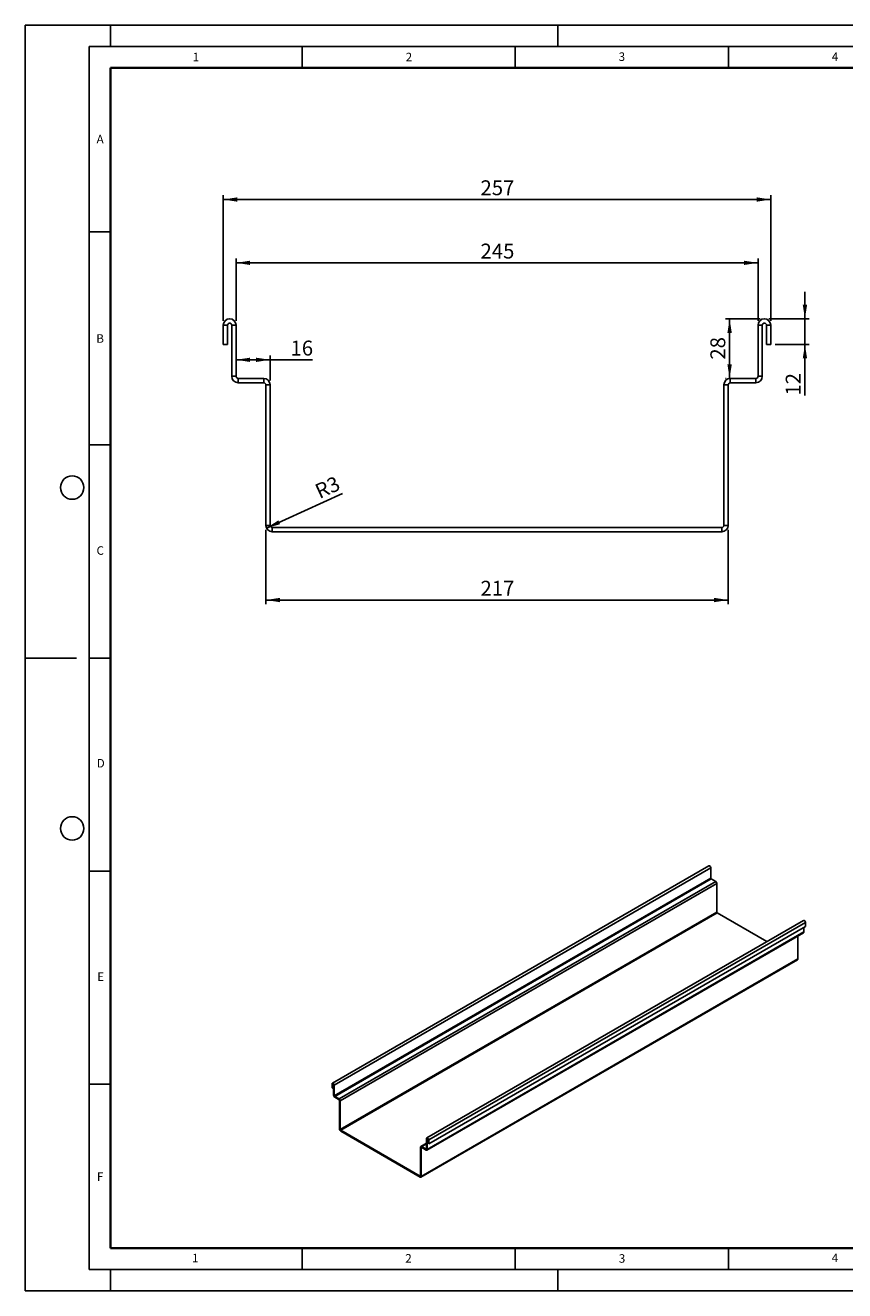
# Model space of a CAD drawing. Units: millimetres. Extents: x 0 to 420, y 0 to 297.
# Drawn here: x 0 to 192, y 0 to 297 of the extents above; entities that cross this region are included whole.
import ezdxf

# ---------------------------------------------------------------- set-up
doc = ezdxf.new("R2010")
doc.units = ezdxf.units.MM
doc.layers.add('LINIEN-DICK', color=7, linetype='Continuous', lineweight=35)
for name, color, linetype in [('LINIEN-DÜNN', 7, 'Continuous'), ('SLD-0', 179, 'Continuous'), ('VORLAGE_TEXT', 7, 'Continuous')]:
    doc.layers.add(name, color=color, linetype=linetype)
doc.styles.add('SLDTEXTSTYLE0', font='TXT', dxfattribs={"width": 0.605})
doc.styles.add('SLDTEXTSTYLE3', font='TXT', dxfattribs={"width": 0.75})
doc.dimstyles.new('SLDDIMSTYLE0', dxfattribs={"dimtxt": 3.5, "dimasz": 3.302, "dimexe": 0, "dimexo": 0.0625, "dimgap": 0.875, "dimtad": 1, "dimlfac": 2, "dimrnd": 1e-09, "dimzin": 12, "dimdsep": 46, "dimtxsty": 'SLDTEXTSTYLE3', "dimsah": 1, "dimcen": 0.09, "dimadec": 0, "dimazin": 3, "dimtfac": 1, "dimtofl": 0, "dimtmove": 0, "dimatfit": 3, "dimfxl": 1, "dimfrac": 2, "dimtolj": 1, "dimtzin": 12, "dimarcsym": 0})
doc.dimstyles.new('SLDDIMSTYLE1', dxfattribs={"dimtxt": 3.5, "dimasz": 3.302, "dimexe": 0, "dimexo": 0.0625, "dimgap": 0.875, "dimtad": 1, "dimlfac": 2, "dimrnd": 1e-09, "dimzin": 12, "dimdsep": 46, "dimtxsty": 'SLDTEXTSTYLE3', "dimsah": 1, "dimcen": 0, "dimadec": 0, "dimazin": 3, "dimtfac": 1, "dimtofl": 0, "dimtmove": 1, "dimatfit": 3, "dimfxl": 1, "dimfrac": 2, "dimtolj": 1, "dimtzin": 12, "dimarcsym": 0})
doc.dimstyles.new('SLDDIMSTYLE2', dxfattribs={"dimtxt": 3.5, "dimasz": 3.302, "dimexe": 0, "dimexo": 0.0625, "dimgap": 0.875, "dimtad": 1, "dimlfac": 2, "dimrnd": 1e-09, "dimzin": 12, "dimdsep": 46, "dimtxsty": 'SLDTEXTSTYLE3', "dimsah": 1, "dimcen": 0.09, "dimadec": 0, "dimazin": 3, "dimtfac": 1, "dimtmove": 0, "dimatfit": 0, "dimfxl": 1, "dimfrac": 2, "dimtolj": 1, "dimtzin": 12, "dimarcsym": 0})

# ---------------------------------------------------------------- blocks, each defined once
blk = doc.blocks.new('_D')
at = {"layer": 'SLD-0'}
for p, q in [((49.46, 227.61), (49.46, 242.25)), ((49.46, 241.25), (171.96, 241.25)), ((171.96, 227.61), (171.96, 242.25))]:
    blk.add_line(p, q, dxfattribs=at)
for points in [[(49.46, 241.25), (52.76, 240.74), (52.76, 241.75)], [(171.96, 241.25), (168.66, 241.75), (168.66, 240.74)]]:
    blk.add_solid(points, dxfattribs=at)
at = {"layer": 'SLD-0', "insert": (106.83, 245.76), "char_height": 3.5, "attachment_point": 1, "style": 'SLDTEXTSTYLE3'}
blk.add_mtext('245', dxfattribs=at)
blk = doc.blocks.new('_D_1')
at = {"layer": 'SLD-0'}
for p, q in [((46.46, 227.61), (46.46, 257.11)), ((46.46, 256.11), (174.96, 256.11)), ((174.96, 227.61), (174.96, 257.11))]:
    blk.add_line(p, q, dxfattribs=at)
for points in [[(46.46, 256.11), (49.76, 255.6), (49.76, 256.62)], [(174.96, 256.11), (171.66, 256.62), (171.66, 255.6)]]:
    blk.add_solid(points, dxfattribs=at)
at = {"layer": 'SLD-0', "insert": (106.83, 260.62), "char_height": 3.5, "attachment_point": 1, "style": 'SLDTEXTSTYLE3'}
blk.add_mtext('257', dxfattribs=at)
blk = doc.blocks.new('_D_2')
at = {"layer": 'SLD-0'}
for p, q in [((56.46, 178.61), (56.46, 161.11)), ((164.96, 178.61), (164.96, 161.11)), ((164.96, 162.11), (56.46, 162.11))]:
    blk.add_line(p, q, dxfattribs=at)
for points in [[(56.46, 162.11), (59.76, 161.6), (59.76, 162.62)], [(164.96, 162.11), (161.66, 162.62), (161.66, 161.6)]]:
    blk.add_solid(points, dxfattribs=at)
at = {"layer": 'SLD-0', "insert": (106.83, 166.62), "char_height": 3.5, "attachment_point": 1, "style": 'SLDTEXTSTYLE3'}
blk.add_mtext('217', dxfattribs=at)
blk = doc.blocks.new('_D_3')
at = {"layer": 'SLD-0'}
for p, q in [((172.46, 228.11), (164.29, 228.11)), ((165.29, 214.11), (165.29, 228.11)), ((164.46, 214.11), (164.29, 214.11))]:
    blk.add_line(p, q, dxfattribs=at)
for points in [[(165.29, 228.11), (164.78, 224.81), (165.8, 224.81)], [(165.29, 214.11), (165.8, 217.41), (164.78, 217.41)]]:
    blk.add_solid(points, dxfattribs=at)
at = {"layer": 'SLD-0', "insert": (160.78, 218.53), "char_height": 3.5, "attachment_point": 1, "rotation": 90, "style": 'SLDTEXTSTYLE3'}
blk.add_mtext('28', dxfattribs=at)
blk = doc.blocks.new('_D_4')
at = {"layer": 'SLD-0'}
for p, q in [((49.46, 218.49), (57.46, 218.49)), ((57.46, 213.61), (57.46, 219.49)), ((57.46, 218.49), (67.41, 218.49))]:
    blk.add_line(p, q, dxfattribs=at)
for points in [[(49.46, 218.49), (52.76, 217.98), (52.76, 218.99)], [(57.46, 218.49), (54.16, 218.99), (54.16, 217.98)]]:
    blk.add_solid(points, dxfattribs=at)
at = {"layer": 'SLD-0', "insert": (62.24, 223), "char_height": 3.5, "attachment_point": 1, "style": 'SLDTEXTSTYLE3'}
blk.add_mtext('16', dxfattribs=at)
blk = doc.blocks.new('_D_5')
at = {"layer": 'SLD-0'}
blk.add_line((56.6, 178.99), (74.41, 187.14), dxfattribs=at)
blk.add_solid([(56.6, 178.99), (59.81, 179.9), (59.39, 180.82)], dxfattribs=at)
at = {"layer": 'SLD-0', "insert": (67.6, 188.97), "char_height": 3.5, "attachment_point": 1, "rotation": 24.716, "style": 'SLDTEXTSTYLE3'}
blk.add_mtext('R3', dxfattribs=at)
blk = doc.blocks.new('_D_6')
at = {"layer": 'SLD-0'}
for p, q in [((182.97, 228.11), (182.97, 234.46)), ((174.46, 228.11), (183.97, 228.11)), ((182.97, 222.11), (182.97, 228.11)), ((175.96, 222.11), (183.97, 222.11)), ((182.97, 222.11), (182.97, 210.09))]:
    blk.add_line(p, q, dxfattribs=at)
for points in [[(182.97, 228.11), (183.48, 231.41), (182.46, 231.41)], [(182.97, 222.11), (182.46, 218.81), (183.48, 218.81)]]:
    blk.add_solid(points, dxfattribs=at)
at = {"layer": 'SLD-0', "insert": (178.46, 210.09), "char_height": 3.5, "attachment_point": 1, "rotation": 90, "style": 'SLDTEXTSTYLE3'}
blk.add_mtext('12', dxfattribs=at)

msp = doc.modelspace()

# ---------------------------------------------------------------- linework, layer by layer
at = {"color": 7, "linetype": 'Continuous', "lineweight": 25}
for p, q in [((46.4578, 226.6127), (46.4578, 222.1127)), ((47.4578, 226.6127), (46.4578, 226.6127)), ((47.4578, 226.6127), (47.4578, 222.1127)), ((48.4578, 226.6127), (49.4578, 226.6127)), ((48.4578, 214.6127), (48.4578, 226.6127)), ((49.4578, 214.6127), (49.4578, 226.6127)), ((172.9578, 226.6127), (171.9578, 226.6127)), ((171.9578, 226.6127), (171.9578, 214.6127)), ((172.9578, 226.6127), (172.9578, 214.6127)), ((173.9578, 222.1127), (173.9578, 226.6127)), ((173.9578, 226.6127), (174.9578, 226.6127)), ((174.9578, 222.1127), (174.9578, 226.6127)), ((47.4578, 222.1127), (46.4578, 222.1127)), ((173.9578, 222.1127), (174.9578, 222.1127)), ((49.4578, 214.6127), (48.4578, 214.6127)), ((49.9578, 214.1127), (55.9578, 214.1127)), ((49.9578, 214.1127), (49.9578, 213.1127)), ((55.9578, 213.1127), (55.9578, 214.1127)), ((165.4578, 213.1127), (165.4578, 214.1127)), ((165.4578, 214.1127), (171.4578, 214.1127)), ((171.4578, 214.1127), (171.4578, 213.1127)), ((171.9578, 214.6127), (172.9578, 214.6127)), ((49.9578, 213.1127), (55.9578, 213.1127)), ((56.4578, 179.6127), (56.4578, 212.6127)), ((56.4578, 212.6127), (57.4578, 212.6127)), ((57.4578, 179.6127), (57.4578, 212.6127)), ((163.9578, 212.6127), (163.9578, 179.6127)), ((164.9578, 212.6127), (163.9578, 212.6127)), ((164.9578, 212.6127), (164.9578, 179.6127)), ((165.4578, 213.1127), (171.4578, 213.1127)), ((57.4578, 179.6127), (56.4578, 179.6127)), ((57.9578, 179.1127), (57.9578, 178.1127)), ((57.9578, 179.1127), (163.4578, 179.1127)), ((163.4578, 179.1127), (163.4578, 178.1127)), ((163.9578, 179.6127), (164.9578, 179.6127)), ((57.9578, 178.1127), (163.4578, 178.1127)), ((160.4514, 99.7211), (72.0631, 48.6956)), ((160.9041, 99.2432), (72.5157, 48.2177)), ((160.9041, 99.2432), (160.9041, 96.7936)), ((160.9041, 96.7936), (72.5157, 45.7681)), ((72.6041, 45.615), (160.9924, 96.6405)), ((162.0531, 96.0282), (73.6648, 45.0027)), ((162.3183, 95.5689), (73.9299, 44.5434)), ((162.0531, 96.0282), (160.9924, 96.6405)), ((162.3183, 95.5689), (162.3183, 88.8325)), ((162.3183, 88.8325), (73.9299, 37.807)), ((74.0183, 37.6539), (162.4067, 88.6794)), ((182.6369, 86.9137), (94.2485, 35.8882)), ((94.7012, 35.4103), (183.0895, 86.4358)), ((174.0511, 81.9572), (162.4067, 88.6794)), ((183.0895, 86.4358), (183.0895, 85.5172)), ((94.2699, 32.9931), (182.6583, 84.0186)), ((182.736, 84.1903), (94.3476, 33.1648)), ((183.0895, 85.5172), (94.7012, 34.4917)), ((181.3218, 77.862), (181.3218, 83.2471)), ((182.736, 84.1903), (182.736, 85.3131)), ((92.8557, 26.6648), (181.2441, 77.6903)), ((181.3218, 77.862), (92.9334, 26.8365)), ((72.1622, 48.4218), (71.9854, 48.5239)), ((71.9854, 48.5239), (71.9854, 47.6053)), ((72.1622, 47.5032), (71.9854, 47.6053)), ((72.2506, 48.4729), (72.1622, 48.4218)), ((72.1622, 48.4218), (72.1622, 47.5032)), ((72.1622, 47.5032), (72.3389, 47.6053)), ((72.3389, 48.3198), (72.5157, 48.2177)), ((72.3389, 45.8702), (72.3389, 48.3198)), ((72.5157, 45.7681), (72.5157, 48.2177)), ((72.5157, 45.7681), (72.3389, 45.8702)), ((72.6041, 45.615), (73.6648, 45.0027)), ((72.6041, 45.615), (72.6041, 45.4109)), ((72.6041, 45.4109), (73.6648, 44.7986)), ((73.6648, 44.7986), (73.6648, 45.0027)), ((73.7531, 44.6455), (73.9299, 44.5434)), ((73.7531, 37.909), (73.7531, 44.6455)), ((73.9299, 37.807), (73.9299, 44.5434)), ((73.9299, 37.807), (73.7531, 37.909)), ((74.0183, 37.6539), (74.0183, 37.4497)), ((74.0183, 37.6539), (92.6682, 26.8875)), ((74.0183, 37.4497), (92.6682, 26.6834)), ((94.3476, 35.6144), (94.1708, 35.7165)), ((94.1708, 35.7165), (94.1708, 33.2669)), ((94.3476, 35.6144), (94.436, 35.6655)), ((92.9334, 33.5729), (92.7566, 33.675)), ((92.7566, 33.675), (92.7566, 26.9385)), ((94.1708, 34.6183), (92.8343, 33.8467)), ((92.9334, 33.5729), (93.0218, 33.624)), ((92.9334, 33.5729), (92.9334, 26.8365)), ((93.0218, 33.8281), (94.1708, 34.4915)), ((93.0218, 33.8281), (94.0825, 33.2158)), ((93.0218, 33.624), (93.0218, 33.8281)), ((93.0218, 33.624), (94.0825, 33.0117)), ((94.1708, 33.2668), (94.0825, 33.2158)), ((94.0825, 33.2158), (94.0825, 33.0117)), ((94.1708, 33.2669), (94.3476, 33.1648)), ((94.3476, 35.6144), (94.3476, 33.1648)), ((94.5244, 35.5124), (94.7012, 35.4103)), ((94.5244, 34.5938), (94.5244, 35.5124)), ((94.5244, 34.5938), (94.7012, 34.4917)), ((94.7012, 34.4917), (94.7012, 35.4103)), ((92.7566, 26.9385), (92.6682, 26.8875)), ((92.6682, 26.8875), (92.6682, 26.6834)), ((92.7566, 26.9385), (92.9334, 26.8365))]:
    msp.add_line(p, q, dxfattribs=at)
at = {"color": 7, "linetype": 'Continuous', "lineweight": 25, "flags": 128}
for points in [[(160.4514, 99.7211), (160.5063, 99.738), (160.5928, 99.7244), (160.6849, 99.6713), (160.7715, 99.585), (160.842, 99.4759), (160.8881, 99.3572), (160.9041, 99.2432)], [(182.6369, 86.9137), (182.6918, 86.9306), (182.7783, 86.917), (182.8704, 86.8639), (182.9569, 86.7776), (183.0275, 86.6685), (183.0735, 86.5498), (183.0895, 86.4358)], [(72.5157, 48.2177), (72.4997, 48.3317), (72.4537, 48.4504), (72.3831, 48.5594), (72.2966, 48.6458), (72.2045, 48.6989), (72.118, 48.7125), (72.0474, 48.6849), (72.0014, 48.6194), (71.9854, 48.5239)], [(72.3389, 48.3198), (72.3322, 48.3627), (72.313, 48.4069), (72.2844, 48.4456), (72.2505, 48.4729), (72.2167, 48.4846), (72.188, 48.4791), (72.1689, 48.457), (72.1622, 48.4218)], [(94.7012, 35.4103), (94.6852, 35.5243), (94.6391, 35.643), (94.5686, 35.752), (94.4821, 35.8384), (94.39, 35.8915), (94.3034, 35.9051), (94.2329, 35.8775), (94.1868, 35.812), (94.1708, 35.7165)], [(94.5244, 35.5124), (94.5177, 35.5553), (94.4985, 35.5995), (94.4698, 35.6382), (94.436, 35.6655), (94.4022, 35.6772), (94.3735, 35.6717), (94.3544, 35.6496), (94.3476, 35.6144)]]:
    msp.add_lwpolyline(points, dxfattribs=at)
at = {"color": 7, "linetype": 'Continuous', "lineweight": 25}
for centre, radius, start, end in [((47.9578, 226.6127), 1.5, 0, 180), ((47.9578, 226.6127), 0.5, 0, 180), ((173.4578, 226.6127), 1.5, 0, 180), ((173.4578, 226.6127), 0.5, 0, 180), ((49.9578, 214.6127), 1.5, 180, 270), ((49.9578, 214.6127), 0.5, 180, 270), ((55.9578, 212.6127), 1.5, 0, 90), ((165.4578, 212.6127), 1.5, 90, 180), ((171.4578, 214.6127), 1.5, 270, 0), ((171.4578, 214.6127), 0.5, 270, 0), ((55.9578, 212.6127), 0.5, 0, 90), ((165.4578, 212.6127), 0.5, 90, 180), ((57.9578, 179.6127), 1.5, 180, 270), ((57.9578, 179.6127), 0.5, 180, 270), ((163.4578, 179.6127), 1.5, 270, 0), ((163.4578, 179.6127), 0.5, 270, 0), ((161.096, 96.8023), 0.1921, 182.605478, 237.394522), ((161.7426, 95.5427), 0.5763, 2.605478, 57.394522), ((162.5102, 88.8412), 0.1921, 182.605478, 237.394522), ((182.5576, 84.1676), 0.1798, 304.056351, 7.25583), ((181.1434, 77.8393), 0.1798, 304.056351, 7.25583), ((72.9146, 45.8964), 0.5763, 182.605478, 237.394522), ((72.7076, 45.7768), 0.1921, 182.605478, 237.394522), ((73.3542, 44.5172), 0.5763, 2.605478, 57.394522), ((73.5612, 44.6367), 0.1921, 2.605478, 57.394522), ((74.3288, 37.9352), 0.5763, 182.605478, 237.394522), ((74.1218, 37.8157), 0.1921, 182.605478, 237.394522), ((92.9183, 33.7012), 0.1638, 50.796715, 189.214037), ((92.9873, 33.5817), 0.0546, 50.796715, 189.214037), ((94.117, 33.2581), 0.0546, 230.796715, 9.214037), ((94.186, 33.1386), 0.1638, 230.796715, 9.214037), ((92.7028, 26.9298), 0.0546, 230.796715, 9.214037), ((92.7718, 26.8103), 0.1638, 230.796715, 9.214037)]:
    msp.add_arc(centre, radius, start, end, dxfattribs=at)
at = {"layer": 'LINIEN-DICK'}
for p, q in [((20, 287), (20, 10)), ((410, 287), (20, 287)), ((20, 10), (415, 10))]:
    msp.add_line(p, q, dxfattribs=at)
at = {"layer": 'LINIEN-DÜNN'}
for p, q in [((0, 0), (0, 297)), ((0, 297), (420, 297)), ((20, 292), (20, 297)), ((125, 292), (125, 297)), ((15, 292), (415, 292)), ((15, 292), (15, 5)), ((65, 292), (65, 287)), ((115, 292), (115, 287)), ((165, 292), (165, 287)), ((15, 248.5), (20, 248.5)), ((15, 198.5), (20, 198.5)), ((12, 148.5), (0, 148.5)), ((15, 148.5), (20, 148.5)), ((15, 98.5), (20, 98.5)), ((15, 48.5), (20, 48.5)), ((65, 10), (65, 5)), ((115, 10), (115, 5)), ((165, 10), (165, 5)), ((15, 5), (415, 5)), ((20, 5), (20, 0)), ((125, 5), (125, 0)), ((0, 0), (420, 0))]:
    msp.add_line(p, q, dxfattribs=at)
for centre in [(11, 188.5), (11, 108.5)]:
    msp.add_circle(centre, 2.75, dxfattribs=at)

# ---------------------------------------------------------------- texts
at = {"layer": 'VORLAGE_TEXT', "char_height": 2, "attachment_point": 2, "style": 'SLDTEXTSTYLE0'}
for s, insert in [('1', (40.051, 290.553)), ('2', (90.0332, 290.5567)), ('3', (140.0166, 290.6379)), ('4', (190.03, 290.6343)), ('A', (17.561, 271.2966)), ('B', (17.5517, 224.4926)), ('C', (17.5962, 174.7262)), ('D', (17.7047, 124.8018)), ('E', (17.6898, 74.7268)), ('F', (17.5624, 27.7733)), ('1', (39.9009, 8.6623)), ('2', (89.9334, 8.5904)), ('3', (140.0453, 8.5647)), ('4', (190.0227, 8.7073))]:
    msp.add_mtext(s, dxfattribs=dict(at, insert=insert))

# ---------------------------------------------------------------- dimensions: what is measured, and where the dimension line sits
at = {"layer": 'SLD-0'}
for base, p1, p2, picture, middle in [((174.9578, 256.1127), (46.4578, 226.6127), (174.9578, 226.6127), '_D_1', (110.7078, 256.1127)), ((171.9578, 241.245), (49.4578, 226.6127), (171.9578, 226.6127), '_D', (110.7078, 241.245)), ((57.4578, 218.4858), (49.4578, 214.6127), (57.4578, 212.6127), '_D_4', (64.8219, 218.4858)), ((56.4578, 162.1127), (164.9578, 179.6127), (56.4578, 179.6127), '_D_2', (110.7078, 162.1127))]:
    dim = msp.add_linear_dim(base=base, p1=p1, p2=p2, dimstyle='SLDDIMSTYLE0', dxfattribs=at)
    dim.commit()
    dim.dimension.update_dxf_attribs({"geometry": picture, "text_midpoint": middle, "dimtype": 160})
for base, p1, dimstyle, picture, middle in [((182.9721, 228.1127), (174.9578, 222.1127), 'SLDDIMSTYLE2', '_D_6', (182.9721, 212.6736)), ((165.2923, 228.1127), (165.4578, 214.1127), 'SLDDIMSTYLE0', '_D_3', (165.2923, 221.1127))]:
    dim = msp.add_linear_dim(base=base, p1=p1, p2=(173.4578, 228.1127), angle=90, dimstyle=dimstyle, dxfattribs=at)
    dim.commit()
    dim.dimension.update_dxf_attribs({"geometry": picture, "text_midpoint": middle, "dimtype": 160})
dim = msp.add_radius_dim(center=(57.9578, 179.6127), mpoint=(56.5952, 178.9855), dimstyle='SLDDIMSTYLE1', dxfattribs=at)
dim.commit()
dim.dimension.update_dxf_attribs({"geometry": '_D_5', "text_midpoint": (72.1475, 186.1441), "dimtype": 164})

doc.saveas('drawing.dxf')
